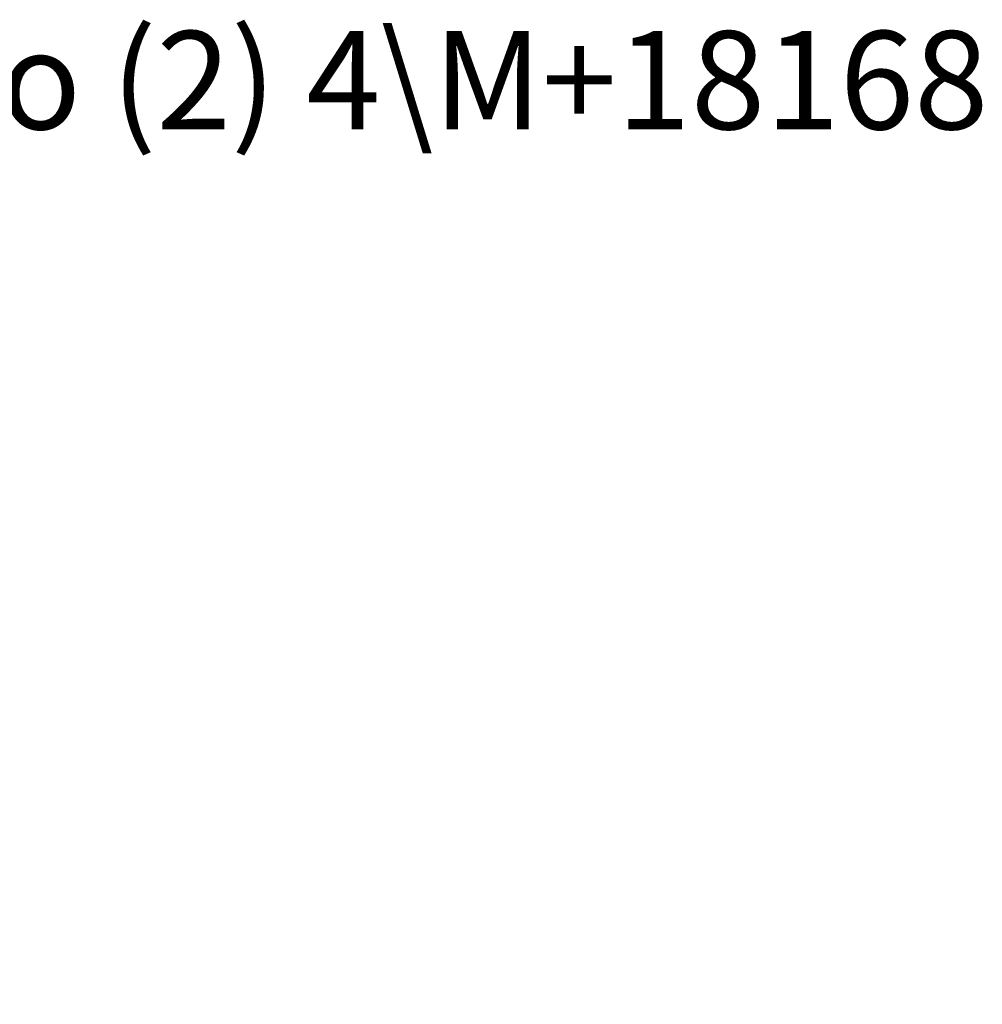
# Model space of a CAD drawing. Units: inches. Extents: x 0.4 to 8.5, y 0.1 to 10.6.
# Drawn here: x 3.1 to 4.1, y 4.1 to 5.2 of the extents above; entities that cross this region are included whole.
import ezdxf

# ---------------------------------------------------------------- set-up
doc = ezdxf.new("R2010")
doc.units = ezdxf.units.IN
doc.header["$MEASUREMENT"] = 0
doc.layers.add('FORMAT', color=7, linetype='Continuous')
doc.styles.add('SLDTEXTSTYLE1', font='TXT', dxfattribs={"width": 0.7})
doc.styles.add('SLDTEXTSTYLE2', font='TXT', dxfattribs={"width": 0.605, "bigfont": 'bigfont'})
doc.dimstyles.new('SLDDIMSTYLE3', dxfattribs={"dimtxt": 0.080892, "dimasz": 0.09375, "dimexe": 0, "dimexo": 0.0625, "dimgap": 0.020223, "dimtad": 0, "dimlfac": 8, "dimrnd": 1e-09, "dimzin": 12, "dimdsep": 46, "dimtxsty": 'SLDTEXTSTYLE1', "dimsah": 1, "dimcen": 0.09, "dimadec": 0, "dimazin": 3, "dimtfac": 1, "dimtofl": 0, "dimtmove": 0, "dimatfit": 3, "dimfxl": 0, "dimfrac": 2, "dimtolj": 1, "dimtzin": 12, "dimarcsym": 0})

# ---------------------------------------------------------------- blocks, each defined once
blk = doc.blocks.new('SW_NOTE_0')
at = {"layer": 'FORMAT', "color": 0, "insert": (0, -1.6483), "char_height": 0.104167, "attachment_point": 1, "style": 'SLDTEXTSTYLE2'}
blk.add_mtext('The ladder shall be supported by two (2) 4\\M+18168 bronze wedge anchors and two (2)', dxfattribs=at)
blk = doc.blocks.new('_D_10')
at = {"layer": 'FORMAT', "color": 7}
for p, q in [((2.8738, 4.684), (2.8738, 4.7092)), ((2.8738, 4.7092), (3.0023, 4.7092)), ((3.0023, 4.7092), (3.0023, 4.684)), ((2.8738, 4.2868), (2.8738, 4.2616)), ((3.0023, 4.2616), (3.0023, 4.2868)), ((2.8738, 4.2616), (3.0023, 4.2616)), ((2.8738, 4.059), (2.8738, 4.1641)), ((3.0515, 4.059), (2.7488, 4.059)), ((2.8738, 3.7527), (2.8738, 4.059)), ((3.2672, 3.7527), (2.7488, 3.7527))]:
    blk.add_line(p, q, dxfattribs=at)
for points in [[(2.8738, 4.059), (2.8581, 3.9652), (2.8894, 3.9652)], [(2.8738, 3.7527), (2.8894, 3.8465), (2.8581, 3.8465)]]:
    blk.add_solid(points, dxfattribs=at)
at = {"layer": 'FORMAT', "color": 7, "char_height": 0.08333, "attachment_point": 1, "rotation": 90, "style": 'SLDTEXTSTYLE1'}
for s, insert in [('6.22cm', (2.8949, 4.2868)), ('2.45in', (2.7496, 4.3204))]:
    blk.add_mtext(s, dxfattribs=dict(at, insert=insert))

msp = doc.modelspace()

# ---------------------------------------------------------------- block references
at = {"layer": 'FORMAT', "color": 7}
msp.add_blockref('SW_NOTE_0', (0.69551, 6.82925), dxfattribs=at)

# ---------------------------------------------------------------- dimensions: what is measured, and where the dimension line sits
dim = msp.add_linear_dim(base=(2.87376, 3.75271), p1=(3.10153, 4.05896), p2=(3.31719, 3.75271), angle=90, dimstyle='SLDDIMSTYLE3', dxfattribs=at)
dim.commit()
dim.dimension.update_dxf_attribs({"geometry": '_D_10', "text_midpoint": (2.87376, 4.48541), "dimtype": 160})

doc.saveas('drawing.dxf')
